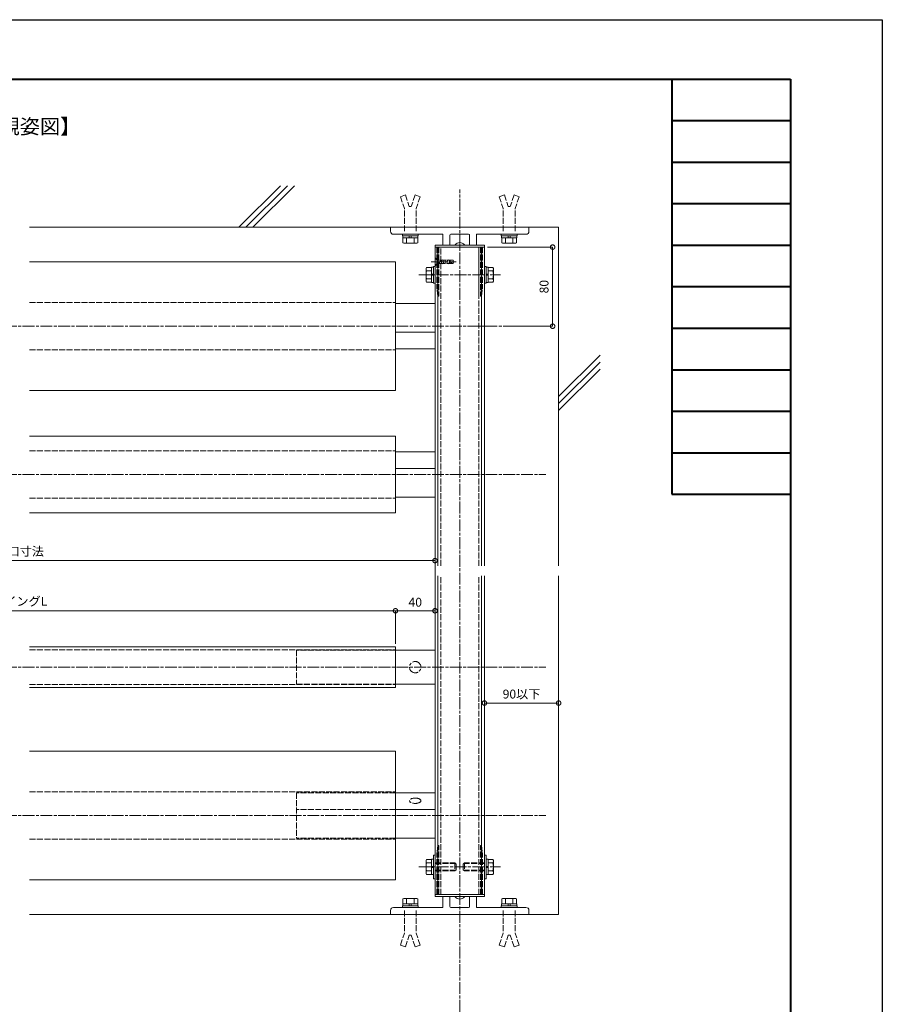
# Model space of a CAD drawing. Units: millimetres. Extents: x -2188 to 335, y -2306 to -524.
# Drawn here: x -538 to 335, y -1520 to -524 of the extents above; entities that cross this region are included whole.
import ezdxf
from ezdxf.enums import TextEntityAlignment as Align

# ---------------------------------------------------------------- set-up
doc = ezdxf.new("R2010")
doc.units = ezdxf.units.MM
for name, pattern in [('AM_ISO02W050', [7.5, 6, -1.5]), ('AM_ISO08W050', [18, 12, -1.5, 3, -1.5]), ('AM_ISO08W050x2', [9, 6, -0.75, 1.5, -0.75]), ('Amconstr', [9999, 9999, 0])]:
    doc.linetypes.add(name, pattern=pattern)
doc.layers.get('0').update_dxf_attribs({"lineweight": 5})
doc.layers.get('Defpoints').update_dxf_attribs({"color": 251})
for name, color, linetype, lineweight in [('AM_0', 7, 'Continuous', 9), ('AM_1', 140, 'Continuous', 40), ('AM_3', 6, 'AM_ISO02W050', 5), ('AM_5', 3, 'Continuous', 9), ('AM_7', 4, 'AM_ISO08W050', 9), ('躯体', 42, 'Continuous', 9)]:
    doc.layers.add(name, color=color, linetype=linetype, lineweight=lineweight)
doc.layers.add('AM_CL', color=1, linetype='Amconstr', lineweight=25, plot=False)
doc.styles.add('ゴシック', font='msgothic.ttc')
doc.dimstyles.new('VF$0', dxfattribs={"dimtxt": 9, "dimasz": 9, "dimexe": 0, "dimexo": 3, "dimgap": 3, "dimtad": 3, "dimdsep": 46, "dimtxsty": 'ゴシック', "dimblk": 'DOTSMALL', "dimcen": 0, "dimclrd": 256, "dimclre": 256, "dimclrt": 2, "dimadec": 0, "dimazin": 2, "dimtp": 0.1, "dimtm": 0.1, "dimtfac": 0.71, "dimtmove": 0, "dimatfit": 3, "dimldrblk": 'OPEN30', "dimfxl": 1, "dimtfill": 1, "dimlwd": -1, "dimlwe": -1, "dimarcsym": 0})

# ---------------------------------------------------------------- blocks, each defined once
blk = doc.blocks.new('G$CE41935ED')
at = {"layer": 'AM_0'}
for p, q in [((0, 46.09), (40, 46.09)), ((0, 46.09), (0, 0)), ((0, 29.3), (40, 29.3)), ((0, 0), (40, 0))]:
    blk.add_line(p, q, dxfattribs=at)
at = {"layer": 'AM_3'}
for p, q in [((40, 46.09), (140, 46.09)), ((140, 46.09), (140, 0)), ((40, 29.3), (140, 29.3)), ((40, 0), (140, 0))]:
    blk.add_line(p, q, dxfattribs=at)
at = {"layer": 'AM_7'}
blk.add_ellipse((20, 38.01), major_axis=(-5.75, 0), ratio=0.478261, dxfattribs=at)
blk = doc.blocks.new('G$C01FF9D9E')
at = {"layer": 'AM_0'}
for p, q in [((40, 34.5), (0, 34.5)), ((0, 34.5), (0, 0)), ((0, 0), (40, 0))]:
    blk.add_line(p, q, dxfattribs=at)
at = {"layer": 'AM_3'}
for p, q in [((40, 34.5), (140, 34.5)), ((140, 34.5), (140, 0)), ((140, 0), (40, 0))]:
    blk.add_line(p, q, dxfattribs=at)
at = {"layer": 'AM_7'}
blk.add_circle((20, 17.25), 5.75, dxfattribs=at)
blk = doc.blocks.new('G$C2CA6D255')
at = {"layer": 'AM_0'}
for p, q in [((0, 46), (40, 46)), ((0, 0), (0, 46)), ((0, 29.17), (40, 29.17)), ((0, 0), (40, 0))]:
    blk.add_line(p, q, dxfattribs=at)
blk = doc.blocks.new('G$CC1471C68')
at = {"layer": 'AM_0'}
for p, q in [((0, 46.04), (40, 46.04)), ((0, 46.04), (0, 0)), ((0, 16.81), (40, 16.81)), ((0, 0), (40, 0))]:
    blk.add_line(p, q, dxfattribs=at)
blk = doc.blocks.new('G$CFFFB29DA')
for p, q in [((-17, 10.5), (33, 10.5)), ((41, 10.5), (59, 10.5)), ((67, 10.5), (117, 10.5)), ((-20, 7.5), (-20, 3.5)), ((-20, 3.5), (120, 3.5)), ((120, 7.5), (120, 3.5))]:
    blk.add_line(p, q)
for centre, radius, start, end in [((-17, 7.5), 3, 90, 180), ((41, 11.5), 1, 180, 270), ((59, 11.5), 1, 270, 0), ((117, 7.5), 3, 0, 90)]:
    blk.add_arc(centre, radius, start, end)
at = {"layer": 'AM_0'}
for p, q in [((33, 10.5), (33, 21.5)), ((40, 21.5), (40, 11.5)), ((60, 21.5), (60, 11.5)), ((67, 21.5), (67, 10.5))]:
    blk.add_line(p, q, dxfattribs=at)
blk = doc.blocks.new('M8ナットアンカーD')
at = {"layer": 'AM_0'}
for p, q in [((-9.1, -5.63), (-9.1, 5.63)), ((-8.6, 7.5), (-3.6, 7.5)), ((-8.6, 3.76), (-3.6, 3.76)), ((-3.6, -7.7), (-3.6, 7.7)), ((-3.6, 7.7), (-1.6, 7.7)), ((-3.6, 1), (-1.6, 1)), ((-1.6, 8), (0, 8)), ((-1.6, -8), (-1.6, 8)), ((-8.6, -3.76), (-3.6, -3.76)), ((-8.6, -7.5), (-3.6, -7.5)), ((-3.6, -1), (-1.6, -1)), ((-3.6, -7.7), (-1.6, -7.7)), ((-1.6, -8), (0, -8))]:
    blk.add_line(p, q, dxfattribs=at)
for centre, radius, start, end in [((-5.36, 5.63), 3.74, 150.01825, 209.98176), ((5.28, 0), 14.38, 164.83424, 195.16577), ((-5.36, -5.63), 3.74, 150.00002, 209.99997)]:
    blk.add_arc(centre, radius, start, end, dxfattribs=at)
at = {"layer": 'AM_3'}
for p, q in [((38, 10), (26, 6)), ((38, 10), (39.7, 4.9)), ((3, 6), (26, 6)), ((39.7, 4.9), (28, 1)), ((28, -1), (28, 1)), ((3, -6), (26, -6)), ((3, -6), (26, -6)), ((38, -10), (26, -6)), ((39.7, -4.9), (28, -1)), ((38, -10), (39.7, -4.9))]:
    blk.add_line(p, q, dxfattribs=at)
blk = doc.blocks.new('_DotSmall')
at = {"color": 0, "linetype": 'ByBlock', "const_width": 0.5}
blk.add_lwpolyline([(-0.0625, 0, 1), (0.0625, 0, 1)], format="xyb", close=True, dxfattribs=at)
blk = doc.blocks.new('*D1366')
at = {"layer": 'AM_5'}
for p, q in [((-67.61, -1211.95), (-67.61, -1214.95)), ((7.39, -1211.95), (7.39, -1214.95)), ((7.39, -1214.95), (-67.61, -1214.95))]:
    blk.add_line(p, q, dxfattribs=at)
at = {"layer": 'Defpoints', "color": 0}
for p in [(-67.61, -1214.95), (-67.61, -1214.95), (7.39, -1214.95)]:
    blk.add_point(p, dxfattribs=at)
at = {"layer": 'AM_5', "linetype": 'ByBlock', "xscale": 9, "yscale": 9, "zscale": 9, "rotation": 180}
blk.add_blockref('_DotSmall', (-67.61, -1214.95), dxfattribs=at)
at = {"layer": 'AM_5', "linetype": 'ByBlock', "xscale": 9, "yscale": 9, "zscale": 9}
blk.add_blockref('_DotSmall', (7.39, -1214.95), dxfattribs=at)
at = {"layer": 'AM_5', "color": 2, "insert": (-30.11, -1207.02), "char_height": 9, "attachment_point": 5, "style": 'ゴシック', "bg_fill": 3, "box_fill_scale": 1.1, "bg_fill_color": 256, "bg_fill_true_color": 13158600, "bg_fill_transparency": 0}
blk.add_mtext('90以下', dxfattribs=at)
blk = doc.blocks.new('_Open30')
at = {"color": 0, "linetype": 'ByBlock', "lineweight": -2}
for p, q in [((-1, 0.27), (0, 0)), ((0, 0), (-1, -0.27)), ((0, 0), (-1, 0))]:
    blk.add_line(p, q, dxfattribs=at)
blk = doc.blocks.new('マリオン小口フタ')
at = {"layer": 'AM_0'}
for p, q in [((0, 0), (0, 50)), ((0, 50), (2, 50)), ((2, 0), (2, 50)), ((0, 0), (2, 0))]:
    blk.add_line(p, q, dxfattribs=at)
blk = doc.blocks.new('G$C80F92F8A')
for p, q in [((4, 0), (-4, 0)), ((4, 0), (4, -0.3)), ((-4, 0), (-4, -0.3)), ((-4, -0.3), (-1.7, -2.1)), ((4, -0.3), (-4, -0.3)), ((1.98, -2.44), (-2.02, -3.51)), ((-2.02, -3.51), (-1.65, -3.61)), ((1.98, -4.34), (-2.02, -5.42)), ((-2.02, -5.42), (-1.65, -5.51)), ((1.98, -6.25), (-2.02, -7.32)), ((-2.02, -7.32), (-1.65, -7.42)), ((1.98, -8.15), (-2.02, -9.23)), ((-2.02, -9.23), (-1.65, -9.33)), ((-1.7, -2.1), (1.7, -2.1)), ((-1.65, -18.22), (-1.65, -2.1)), ((1.61, -18.24), (1.61, -2.1)), ((1.61, -2.34), (1.98, -2.44)), ((1.61, -4.24), (1.98, -4.34)), ((1.61, -6.15), (1.98, -6.25)), ((1.61, -8.06), (1.98, -8.15)), ((1.7, -2.1), (4, -0.3)), ((1.98, -10.06), (-2.02, -11.13)), ((-2.02, -11.13), (-1.65, -11.23)), ((1.98, -11.97), (-2.02, -13.04)), ((-2.02, -13.04), (-1.65, -13.14)), ((1.98, -13.87), (-2.02, -14.94)), ((-2.02, -14.94), (-1.65, -15.04)), ((1.61, -15.4), (-1.65, -15.4)), ((-1.65, -18.22), (-0.3, -19)), ((-0.55, -18.05), (0.32, -15.4)), ((0, -19), (-0.55, -18.05)), ((-0.3, -19), (0.3, -19)), ((0, -19), (1.19, -15.4)), ((1.61, -18.24), (0.3, -19)), ((1.61, -9.96), (1.98, -10.06)), ((1.61, -11.87), (1.98, -11.97)), ((1.61, -13.77), (1.98, -13.87))]:
    blk.add_line(p, q)
at = {"layer": 'AM_7'}
blk.add_line((0, 3.87), (0, -21.41), dxfattribs=at)
blk = doc.blocks.new('B-696C')
at = {"layer": 'AM_0'}
for p, q in [((-9.1, 6.5), (-8.52, 7.51)), ((-9.1, 6.5), (-9.1, -6.5)), ((-8.52, 7.51), (-3.6, 7.51)), ((-8.52, 4), (-3.6, 4)), ((-3.6, 7.7), (-3.6, -7.7)), ((-3.6, 7.7), (-1.6, 7.7)), ((-3.6, 0.5), (-1.6, 0.5)), ((-1.6, 8.5), (0, 8.5)), ((-1.6, 8.5), (-1.6, -8.5)), ((-1.6, 7.7), (-1.6, -7.7)), ((-9.1, -6.5), (-8.52, -7.51)), ((-8.52, -4), (-3.6, -4)), ((-8.52, -7.51), (-3.6, -7.51)), ((-3.6, -0.5), (-1.6, -0.5)), ((-3.6, -7.7), (-1.6, -7.7)), ((-1.6, -8.5), (0, -8.5))]:
    blk.add_line(p, q, dxfattribs=at)
for centre, radius, start, end in [((-6.16, 5.75), 2.94, 179.99999, 216.62146), ((4.97, 0), 14.07, 163.47966, 196.52035), ((-6.16, -5.75), 2.94, 143.3366, 180)]:
    blk.add_arc(centre, radius, start, end, dxfattribs=at)
blk = doc.blocks.new('G$CEEEF1D47')
at = {"layer": 'AM_7', "linetype": 'AM_ISO08W050x2'}
blk.add_line((15.79, 4), (-2.79, 4), dxfattribs=at)
blk = doc.blocks.new('*D1373')
at = {"layer": 'AM_5'}
for p, q in [((-64.61, -753.81), (1.33, -753.81)), ((1.33, -833.81), (1.33, -753.81)), ((-45.67, -833.81), (1.33, -833.81))]:
    blk.add_line(p, q, dxfattribs=at)
at = {"layer": 'Defpoints', "color": 0}
for p in [(-67.61, -753.81), (1.33, -753.81), (-48.67, -833.81)]:
    blk.add_point(p, dxfattribs=at)
at = {"layer": 'AM_5', "linetype": 'ByBlock', "xscale": 9, "yscale": 9, "zscale": 9}
for p, rotation in [((1.33, -753.81), 90.00000000000001), ((1.33, -833.81), 270)]:
    blk.add_blockref('_DotSmall', p, dxfattribs=dict(at, rotation=rotation))
at = {"layer": 'AM_5', "color": 2, "insert": (-6.17, -793.81), "char_height": 9, "attachment_point": 5, "rotation": 90, "style": 'ゴシック', "bg_fill": 3, "box_fill_scale": 1.1, "bg_fill_color": 256, "bg_fill_true_color": 13158600, "bg_fill_transparency": 0}
blk.add_mtext('80', dxfattribs=at)
blk = doc.blocks.new('*D1374')
at = {"layer": 'AM_5'}
for p, q in [((-157.61, -1155.17), (-157.61, -1121.63)), ((-157.61, -1121.63), (-117.61, -1121.63)), ((-117.61, -1158.42), (-117.61, -1121.63))]:
    blk.add_line(p, q, dxfattribs=at)
at = {"layer": 'Defpoints', "color": 0}
for p in [(-117.61, -1121.63), (-157.61, -1158.17), (-117.61, -1161.42)]:
    blk.add_point(p, dxfattribs=at)
at = {"layer": 'AM_5', "linetype": 'ByBlock', "xscale": 9, "yscale": 9, "zscale": 9, "rotation": 180}
blk.add_blockref('_DotSmall', (-157.61, -1121.63), dxfattribs=at)
at = {"layer": 'AM_5', "linetype": 'ByBlock', "xscale": 9, "yscale": 9, "zscale": 9}
blk.add_blockref('_DotSmall', (-117.61, -1121.63), dxfattribs=at)
at = {"layer": 'AM_5', "color": 2, "insert": (-137.61, -1114.13), "char_height": 9, "attachment_point": 5, "style": 'ゴシック', "bg_fill": 3, "box_fill_scale": 1.1, "bg_fill_color": 256, "bg_fill_true_color": 13158600, "bg_fill_transparency": 0}
blk.add_mtext('40', dxfattribs=at)
blk = doc.blocks.new('*D1376')
at = {"layer": 'AM_5'}
for p, q in [((-917.61, -1155.17), (-917.61, -1121.63)), ((-157.61, -1121.63), (-917.61, -1121.63)), ((-157.61, -1155.17), (-157.61, -1121.63))]:
    blk.add_line(p, q, dxfattribs=at)
at = {"layer": 'Defpoints', "color": 0}
for p in [(-917.61, -1121.63), (-917.61, -1158.17), (-157.61, -1158.17)]:
    blk.add_point(p, dxfattribs=at)
at = {"layer": 'AM_5', "linetype": 'ByBlock', "xscale": 9, "yscale": 9, "zscale": 9, "rotation": 180}
blk.add_blockref('_DotSmall', (-917.61, -1121.63), dxfattribs=at)
at = {"layer": 'AM_5', "linetype": 'ByBlock', "xscale": 9, "yscale": 9, "zscale": 9}
blk.add_blockref('_DotSmall', (-157.61, -1121.63), dxfattribs=at)
at = {"layer": 'AM_5', "color": 2, "insert": (-537.61, -1113.22), "char_height": 9, "attachment_point": 5, "style": 'ゴシック', "bg_fill": 3, "box_fill_scale": 1.1, "bg_fill_color": 256, "bg_fill_true_color": 13158600, "bg_fill_transparency": 0}
blk.add_mtext('ウイングL', dxfattribs=at)
blk = doc.blocks.new('B-177B新')
at = {"layer": 'AM_0'}
for p, q in [((-0.27, 4.7), (0, 4.7)), ((-0.27, -4.7), (0, -4.7))]:
    blk.add_line(p, q, dxfattribs=at)
blk.add_arc((3.57, 0), 6.07, 129.27163, 230.72837, dxfattribs=at)
blk = doc.blocks.new('B-696C大ワッシャー')
at = {"layer": 'AM_0'}
for p, q in [((-1.6, 12), (0, 12)), ((-1.6, 12), (-1.6, -12)), ((0, 12), (0, -12)), ((-9.1, 6.5), (-8.52, 7.51)), ((-9.1, 6.5), (-9.1, -6.5)), ((-8.52, 7.51), (-3.6, 7.51)), ((-8.52, 4), (-3.6, 4)), ((-3.6, 7.7), (-3.6, -7.7)), ((-3.6, 7.7), (-1.6, 7.7)), ((-3.6, 0.5), (-1.6, 0.5)), ((-1.6, 7.7), (-1.6, -7.7)), ((-9.1, -6.5), (-8.52, -7.51)), ((-8.52, -4), (-3.6, -4)), ((-8.52, -7.51), (-3.6, -7.51)), ((-3.6, -0.5), (-1.6, -0.5)), ((-3.6, -7.7), (-1.6, -7.7)), ((-1.6, -12), (0, -12))]:
    blk.add_line(p, q, dxfattribs=at)
for centre, radius, start, end in [((-6.16, 5.75), 2.94, 179.99999, 216.62146), ((4.97, 0), 14.07, 163.47966, 196.52035), ((-6.16, -5.75), 2.94, 143.3366, 180.00001)]:
    blk.add_arc(centre, radius, start, end, dxfattribs=at)
at = {"layer": 'AM_3'}
for p, q in [((0, 4), (20.2, 4)), ((0, 3.32), (20.88, 3.32)), ((20.2, 4), (21.4, 2.8)), ((20.2, 4), (20.2, -4)), ((21.4, 2.8), (21.4, -2.8)), ((0, -3.33), (20.88, -3.33)), ((0, -4), (20.2, -4)), ((20.2, -4), (21.4, -2.8))]:
    blk.add_line(p, q, dxfattribs=at)
blk = doc.blocks.new('I-0557_左側面図')
at = {"layer": 'AM_3'}
for p, q in [((1, 49.5), (0, 42.5)), ((0, 0), (0, 42.5)), ((2, 49.5), (1, 49.5)), ((2, 0), (2, 49.5)), ((0, 0), (2, 0))]:
    blk.add_line(p, q, dxfattribs=at)
blk = doc.blocks.new('*D1554')
at = {"layer": 'AM_5'}
for p, q in [((-957.61, -1158.42), (-957.61, -1070.88)), ((-957.61, -1070.88), (-117.61, -1070.88)), ((-117.61, -1158.42), (-117.61, -1070.88))]:
    blk.add_line(p, q, dxfattribs=at)
at = {"layer": 'Defpoints', "color": 0}
for p in [(-117.61, -1070.88), (-957.61, -1161.42), (-117.61, -1161.42)]:
    blk.add_point(p, dxfattribs=at)
at = {"layer": 'AM_5', "linetype": 'ByBlock', "xscale": 9, "yscale": 9, "zscale": 9, "rotation": 180}
blk.add_blockref('_DotSmall', (-957.61, -1070.88), dxfattribs=at)
at = {"layer": 'AM_5', "linetype": 'ByBlock', "xscale": 9, "yscale": 9, "zscale": 9}
blk.add_blockref('_DotSmall', (-117.61, -1070.88), dxfattribs=at)
at = {"layer": 'AM_5', "color": 2, "insert": (-537.61, -1062.69), "char_height": 9, "attachment_point": 5, "style": 'ゴシック', "bg_fill": 3, "box_fill_scale": 1.1, "bg_fill_color": 256, "bg_fill_true_color": 13158600, "bg_fill_transparency": 0}
blk.add_mtext('開口寸法', dxfattribs=at)

msp = doc.modelspace()

# ---------------------------------------------------------------- linework, layer by layer
at = {"layer": 'AM_0'}
for p, q in [((-117.607, -1076.237), (-117.607, -753.807)), ((-67.607, -753.807), (-117.607, -753.807)), ((-114.607, -753.807), (-114.607, -1076.237)), ((-70.607, -753.807), (-70.607, -1076.237)), ((-67.607, -1076.237), (-67.607, -753.807)), ((-527.607, -768.855), (-157.607, -768.855)), ((-157.607, -898.893), (-157.607, -768.855)), ((-527.607, -898.893), (-157.607, -898.893)), ((-527.607, -945.155), (-157.607, -945.155)), ((-157.607, -1022.459), (-157.607, -945.155)), ((-527.607, -1022.459), (-157.607, -1022.459)), ((-117.607, -1408.667), (-117.607, -1086.237)), ((-114.607, -1086.237), (-114.607, -1408.667)), ((-70.607, -1086.237), (-70.607, -1408.667)), ((-67.607, -1408.667), (-67.607, -1086.237)), ((-527.607, -1158.167), (-157.607, -1158.167)), ((-157.607, -1199.167), (-157.607, -1158.167)), ((-117.607, -1160.917), (-117.607, -1195.417)), ((-527.607, -1199.167), (-157.607, -1199.167)), ((-527.607, -1263.581), (-157.607, -1263.581)), ((-157.607, -1393.752), (-157.607, -1263.581)), ((-117.607, -1305.152), (-117.607, -1351.24)), ((-527.607, -1393.752), (-157.607, -1393.752)), ((-117.607, -1408.667), (-67.607, -1408.667))]:
    msp.add_line(p, q, dxfattribs=at)
at = {"layer": 'AM_1'}
for p, q in [((-2095.276, -583.807), (241.724, -583.807)), ((121.724, -583.807), (121.724, -1003.807)), ((241.724, -583.807), (241.724, -2245.807)), ((121.724, -625.807), (241.724, -625.807)), ((121.724, -667.807), (241.724, -667.807)), ((121.724, -709.807), (241.724, -709.807)), ((121.724, -751.807), (241.724, -751.807)), ((121.724, -793.807), (241.724, -793.807)), ((121.724, -835.807), (241.724, -835.807)), ((121.724, -877.807), (241.724, -877.807)), ((121.724, -919.807), (241.724, -919.807)), ((121.724, -961.807), (241.724, -961.807)), ((121.724, -1003.807), (241.724, -1003.807))]:
    msp.add_line(p, q, dxfattribs=at)
at = {"layer": 'AM_3'}
for p, q in [((-111.807, -1076.237), (-111.807, -753.807)), ((-73.407, -1076.237), (-73.407, -753.807)), ((-73.407, -753.807), (-73.407, -803.307)), ((-527.607, -809.901), (-157.607, -809.901)), ((-527.607, -857.712), (-157.607, -857.712)), ((-527.607, -959.901), (-157.607, -959.901)), ((-527.607, -1007.712), (-157.607, -1007.712)), ((-111.807, -1408.667), (-111.807, -1086.237)), ((-73.407, -1408.667), (-73.407, -1086.237)), ((-527.607, -1161.167), (-157.607, -1161.167)), ((-527.607, -1196.167), (-157.607, -1196.167)), ((-527.607, -1304.762), (-157.607, -1304.762)), ((-527.607, -1352.573), (-157.607, -1352.573)), ((-73.407, -1408.667), (-73.407, -1359.167))]:
    msp.add_line(p, q, dxfattribs=at)
at = {"layer": 'AM_7'}
for p, q in [((-92.607, -1977.147), (-92.607, -695.647)), ((-133.867, -781.807), (-51.347, -781.807)), ((-1092.607, -1178.667), (-5.613, -1178.667)), ((-1092.607, -1328.667), (-5.613, -1328.667)), ((-133.867, -1380.667), (-51.347, -1380.667))]:
    msp.add_line(p, q, dxfattribs=at)
for points in [[(-1092.607, -833.807), (-5.613, -833.807)], [(-1092.607, -983.807), (-5.613, -983.807)]]:
    msp.add_lwpolyline(points, dxfattribs=at)
at = {"layer": 'AM_CL'}
for p, q in [((-2188.276, -523.807), (334.724, -523.807)), ((334.724, -523.807), (334.724, -2305.807))]:
    msp.add_line(p, q, dxfattribs=at)
at = {"layer": '躯体'}
for p, q in [((-273.928, -691.807), (-315.928, -733.807)), ((-266.857, -691.807), (-308.857, -733.807)), ((-259.786, -691.807), (-301.786, -733.807)), ((-527.607, -733.807), (7.393, -733.807)), ((7.393, -733.807), (7.393, -1076.237)), ((49.393, -863.022), (7.393, -905.022)), ((49.393, -870.093), (7.393, -912.093)), ((49.393, -877.164), (7.393, -919.164)), ((7.393, -1086.237), (7.393, -1428.667)), ((-527.607, -1428.667), (7.393, -1428.667))]:
    msp.add_line(p, q, dxfattribs=at)

# ---------------------------------------------------------------- block references
at = {"layer": 'AM_0', "xscale": -1}
for name, p, rotation in [('M8ナットアンカーD', (-142.607, -740.807), 270), ('G$CFFFB29DA', (-142.607, -730.307), 180), ('I-0557_左側面図', (-115.607, -753.807), 180), ('B-177B新', (-92.607, -1410.667), 270), ('M8ナットアンカーD', (-42.607, -1421.667), 89.99999999999993)]:
    msp.add_blockref(name, p, dxfattribs=dict(at, rotation=rotation))
at = {"layer": 'AM_0'}
for name, p, rotation in [('M8ナットアンカーD', (-42.607, -740.807), 90.00000000000001), ('B-177B新', (-92.607, -751.807), 270), ('M8ナットアンカーD', (-142.607, -1421.667), 270)]:
    msp.add_blockref(name, p, dxfattribs=dict(at, rotation=rotation))
for name, p in [('B-696C', (-117.607, -781.807)), ('I-0557_左側面図', (-115.607, -1408.667)), ('B-696C大ワッシャー', (-117.607, -1380.674)), ('G$CFFFB29DA', (-142.607, -1432.167))]:
    msp.add_blockref(name, p, dxfattribs=at)
at = {"layer": 'AM_0', "xscale": -1}
for name, p in [('B-696C', (-67.607, -781.807)), ('G$CC1471C68', (-117.607, -856.771)), ('G$C2CA6D255', (-117.607, -1006.822)), ('G$C01FF9D9E', (-117.607, -1195.917)), ('G$CE41935ED', (-117.607, -1351.74)), ('I-0557_左側面図', (-69.607, -1408.667)), ('B-696C大ワッシャー', (-67.607, -1380.674))]:
    msp.add_blockref(name, p, dxfattribs=at)
at = {"layer": 'AM_3', "xscale": -1, "rotation": 89.99999999999994}
msp.add_blockref('G$C80F92F8A', (-117.607, -768.807), dxfattribs=at)
at = {"layer": 'AM_3', "xscale": -1}
msp.add_blockref('G$CEEEF1D47', (-67.607, -837.807), dxfattribs=at)
at = {"layer": '躯体', "xscale": -1, "rotation": 89.99999999999987}
msp.add_blockref('マリオン小口フタ', (-67.607, -751.807), dxfattribs=at)
at = {"layer": '躯体', "rotation": 270}
msp.add_blockref('マリオン小口フタ', (-117.607, -1408.667), dxfattribs=at)

# ---------------------------------------------------------------- texts
at = {"layer": 'AM_0', "style": 'ゴシック'}
msp.add_text('【外観姿図】', height=15, dxfattribs=at).set_placement((-537.607, -631.807), align=Align.MIDDLE_CENTER)

# ---------------------------------------------------------------- next in the draw order: dimensions: what is measured, and where the dimension line sits
at = {"layer": 'AM_5'}
dim = msp.add_linear_dim(base=(1.33, -753.807), p1=(-48.67, -833.807), p2=(-67.607, -753.807), angle=90, dimstyle='VF$0', dxfattribs=at)
dim.commit()
dim.dimension.update_dxf_attribs({"geometry": '*D1373', "text_midpoint": (-6.17, -793.807)})
dim = msp.add_linear_dim(base=(-117.607, -1121.632), p1=(-157.607, -1158.167), p2=(-117.607, -1161.417), dimstyle='VF$0', dxfattribs=at)
dim.commit()
dim.dimension.update_dxf_attribs({"geometry": '*D1374', "text_midpoint": (-137.607, -1114.132)})
dim = msp.add_linear_dim(base=(-67.607, -1214.952), p1=(7.393, -1214.952), p2=(-67.607, -1214.952), angle=180, text='90以下', dimstyle='VF$0', override={"dimtol": 0, "dimlim": 0}, dxfattribs=at)
dim.commit()
dim.dimension.update_dxf_attribs({"geometry": '*D1366', "text_midpoint": (-30.107, -1207.018)})

# ---------------------------------------------------------------- next in the draw order: block references
at = {"layer": 'AM_0', "rotation": 180}
msp.add_blockref('I-0557_左側面図', (-69.607, -753.807), dxfattribs=at)

# ---------------------------------------------------------------- next in the draw order: dimensions: what is measured, and where the dimension line sits
at = {"layer": 'AM_5'}
dim = msp.add_linear_dim(base=(-917.607, -1121.632), p1=(-157.607, -1158.167), p2=(-917.607, -1158.167), angle=180, text='ウイングL', dimstyle='VF$0', override={"dimtol": 0, "dimlim": 0}, dxfattribs=at)
dim.commit()
dim.dimension.update_dxf_attribs({"geometry": '*D1376', "text_midpoint": (-537.607, -1113.218)})

# ---------------------------------------------------------------- next in the draw order: dimensions: what is measured, and where the dimension line sits
dim = msp.add_linear_dim(base=(-117.607, -1070.876), p1=(-957.607, -1161.417), p2=(-117.607, -1161.417), text='開口寸法', dimstyle='VF$0', override={"dimtol": 0, "dimlim": 0}, dxfattribs=at)
dim.commit()
dim.dimension.update_dxf_attribs({"geometry": '*D1554', "text_midpoint": (-537.607, -1062.69)})

doc.saveas('drawing.dxf')
